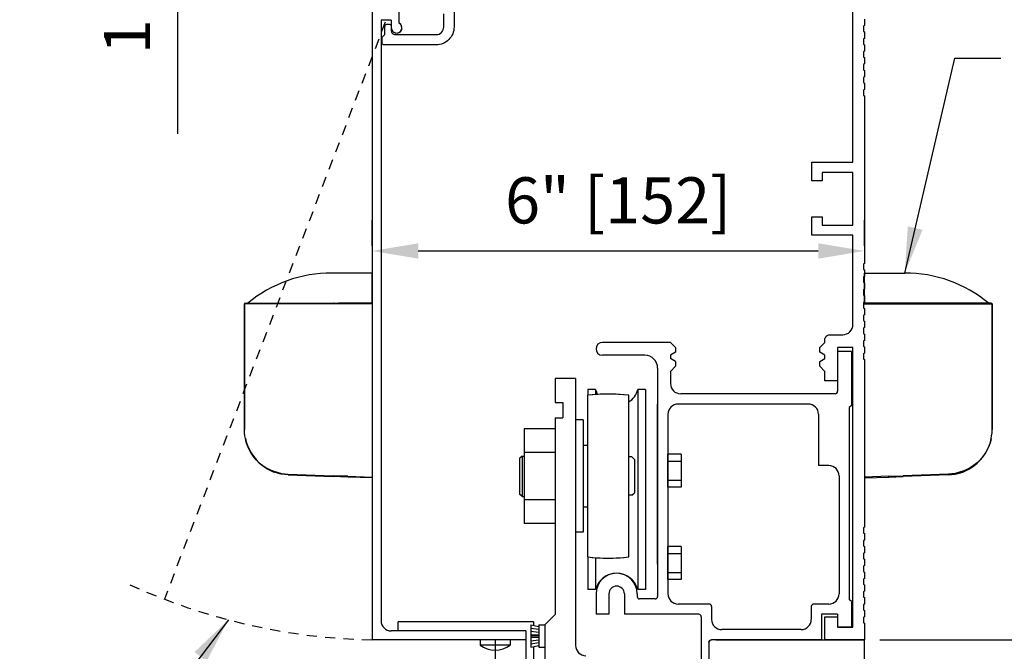
# Model space of a CAD drawing. Extents: x 882 to 2550, y 1426 to 1716.
# Drawn here: x 974 to 986, y 1473 to 1481 of the extents above; entities that cross this region are included whole.
import ezdxf

# ---------------------------------------------------------------- set-up
doc = ezdxf.new("R2010")
doc.units = 0
doc.header["$MEASUREMENT"] = 0
doc.header["$PDMODE"] = 2
doc.header["$PDSIZE"] = -2
doc.linetypes.add('HIDDEN2', pattern=[0.1875, 0.125, -0.0625])
doc.layers.get('DEFPOINTS').update_dxf_attribs({"linetype": 'CONTINUOUS'})
for name, color, linetype in [('G-DETL-DIMS', 31, 'CONTINUOUS'), ('G-DETL-FINE', 32, 'CONTINUOUS'), ('G-DETL-HIDN', 32, 'HIDDEN2')]:
    doc.layers.add(name, color=color, linetype=linetype)
doc.styles.get("Standard").update_dxf_attribs({"font": 'romans.shx'})
doc.dimstyles.new('DIM6', dxfattribs={"dimscale": 6, "dimtxt": 0.09375, "dimasz": 0.09375, "dimexe": 0.0625, "dimexo": 0.03125, "dimgap": 0.03125, "dimtad": 1, "dimdec": 3, "dimzin": 4, "dimdsep": 46, "dimlunit": 5, "dimtxsty": 'Standard', "dimcen": -0.0625, "dimadec": 0, "dimazin": 0, "dimtfac": 1, "dimtdec": 3, "dimtofl": 0, "dimtmove": 0, "dimatfit": 3, "dimfxl": 0.06, "dimfrac": 2, "dimtolj": 1, "dimtzin": 4, "dimarcsym": 0})
doc.dimstyles.new('DIM6$7', dxfattribs={"dimscale": 6, "dimtxt": 0.09375, "dimasz": 0.09375, "dimexe": 0.0625, "dimexo": 0.03125, "dimgap": 0.03125, "dimtad": 0, "dimdec": 3, "dimzin": 4, "dimdsep": 46, "dimlunit": 5, "dimtxsty": 'Standard', "dimcen": -0.0625, "dimadec": 0, "dimazin": 0, "dimtfac": 1, "dimtdec": 3, "dimtofl": 0, "dimtmove": 0, "dimatfit": 3, "dimfxl": 0.06, "dimfrac": 2, "dimtolj": 1, "dimtzin": 4, "dimarcsym": 0})

# ---------------------------------------------------------------- blocks, each defined once
blk = doc.blocks.new('*D139')
at = {"layer": 'DEFPOINTS', "color": 0, "transparency": 16777216}
for p in [(979.688, 1487.136), (975.819, 1485.386), (979.688, 1485.386)]:
    blk.add_point(p, dxfattribs=at)
at = {"layer": 'G-DETL-DIMS', "color": 0, "lineweight": -2, "transparency": 16777216}
for p, q in [((979.501, 1487.136), (975.444, 1487.136)), ((975.819, 1486.573), (975.819, 1485.948)), ((979.501, 1485.386), (975.444, 1485.386)), ((975.819, 1485.386), (975.819, 1479.225))]:
    blk.add_line(p, q, dxfattribs=at)
at = {"layer": 'G-DETL-DIMS', "color": 0, "transparency": 16777216}
for points in [[(975.725, 1486.573), (975.913, 1486.573), (975.819, 1487.136)], [(975.725, 1485.948), (975.913, 1485.948), (975.819, 1485.386)]]:
    blk.add_solid(points, dxfattribs=at)
at = {"layer": 'G-DETL-DIMS', "color": 0, "transparency": 16777216, "insert": (975.203, 1482.024), "char_height": 0.5625, "attachment_point": 5, "rotation": 90}
blk.add_mtext('\\A1;1 3/4" [44]', dxfattribs=at)
blk = doc.blocks.new('*D140')
at = {"layer": 'DEFPOINTS', "color": 0, "transparency": 16777216}
for p in [(984.188, 1477.797), (978.188, 1477.672), (984.188, 1477.672)]:
    blk.add_point(p, dxfattribs=at)
at = {"layer": 'G-DETL-DIMS', "color": 0, "lineweight": -2, "transparency": 16777216}
for p, q in [((978.188, 1477.859), (978.188, 1478.172)), ((984.188, 1477.859), (984.188, 1478.172)), ((978.751, 1477.797), (983.626, 1477.797))]:
    blk.add_line(p, q, dxfattribs=at)
at = {"layer": 'G-DETL-DIMS', "color": 0, "transparency": 16777216}
for points in [[(978.751, 1477.89), (978.751, 1477.703), (978.188, 1477.797)], [(983.626, 1477.89), (983.626, 1477.703), (984.188, 1477.797)]]:
    blk.add_solid(points, dxfattribs=at)
at = {"layer": 'G-DETL-DIMS', "color": 0, "transparency": 16777216, "insert": (981.188, 1478.413), "char_height": 0.5625, "attachment_point": 5}
blk.add_mtext('\\A1;6" [152]', dxfattribs=at)
blk = doc.blocks.new('*D143')
at = {"layer": 'DEFPOINTS', "color": 0, "transparency": 16777216}
for p in [(984.188, 1481.058), (993.739, 1481.058), (984.188, 1456.894)]:
    blk.add_point(p, dxfattribs=at)
at = {"layer": 'G-DETL-DIMS', "color": 0, "lineweight": -2, "transparency": 16777216}
for p, q in [((984.376, 1481.058), (994.114, 1481.058)), ((993.739, 1457.457), (993.739, 1480.495)), ((984.376, 1456.894), (994.114, 1456.894))]:
    blk.add_line(p, q, dxfattribs=at)
at = {"layer": 'G-DETL-DIMS', "color": 0, "transparency": 16777216}
for points in [[(993.646, 1480.495), (993.833, 1480.495), (993.739, 1481.058)], [(993.646, 1457.457), (993.833, 1457.457), (993.739, 1456.894)]]:
    blk.add_solid(points, dxfattribs=at)
at = {"layer": 'G-DETL-DIMS', "color": 0, "transparency": 16777216, "insert": (993.123, 1468.976), "char_height": 0.5625, "attachment_point": 5, "rotation": 90}
blk.add_mtext('\\A1;92" [2337] PACKAGE HEIGHT', dxfattribs=at)
blk = doc.blocks.new('*D145')
at = {"layer": 'DEFPOINTS', "color": 0, "transparency": 16777216}
for p in [(984.188, 1481.058), (992.086, 1481.058), (984.188, 1473.058)]:
    blk.add_point(p, dxfattribs=at)
at = {"layer": 'G-DETL-DIMS', "color": 0, "lineweight": -2, "transparency": 16777216}
for p, q in [((984.376, 1481.058), (992.461, 1481.058)), ((992.086, 1473.62), (992.086, 1480.495)), ((984.376, 1473.058), (992.461, 1473.058))]:
    blk.add_line(p, q, dxfattribs=at)
at = {"layer": 'G-DETL-DIMS', "color": 0, "transparency": 16777216}
for points in [[(991.992, 1480.495), (992.18, 1480.495), (992.086, 1481.058)], [(991.992, 1473.62), (992.18, 1473.62), (992.086, 1473.058)]]:
    blk.add_solid(points, dxfattribs=at)
at = {"layer": 'G-DETL-DIMS', "color": 0, "transparency": 16777216, "insert": (991.47, 1477.058), "char_height": 0.5625, "attachment_point": 5, "rotation": 90}
blk.add_mtext('\\A1;8" [203]', dxfattribs=at)
blk = doc.blocks.new('*D146')
at = {"layer": 'DEFPOINTS', "color": 0, "transparency": 16777216}
for p in [(984.188, 1487.136), (995.323, 1487.136), (986.081, 1456.894)]:
    blk.add_point(p, dxfattribs=at)
at = {"layer": 'G-DETL-DIMS', "color": 0, "lineweight": -2, "transparency": 16777216}
for p, q in [((984.376, 1487.136), (995.698, 1487.136)), ((995.323, 1457.457), (995.323, 1486.573)), ((986.268, 1456.894), (995.698, 1456.894))]:
    blk.add_line(p, q, dxfattribs=at)
at = {"layer": 'G-DETL-DIMS', "color": 0, "transparency": 16777216}
for points in [[(995.229, 1486.573), (995.416, 1486.573), (995.323, 1487.136)], [(995.229, 1457.457), (995.416, 1457.457), (995.323, 1456.894)]]:
    blk.add_solid(points, dxfattribs=at)
at = {"layer": 'G-DETL-DIMS', "color": 0, "transparency": 16777216, "insert": (994.854, 1472.015), "char_height": 0.5625, "attachment_point": 5, "rotation": 90}
blk.add_mtext('\\A1;PACKAGE HEIGHT WITH TRANSOM', dxfattribs=at)
blk = doc.blocks.new('*D147')
at = {"layer": 'DEFPOINTS', "color": 0, "transparency": 16777216}
for p in [(984.188, 1487.386), (996.807, 1487.386), (987.565, 1456.894)]:
    blk.add_point(p, dxfattribs=at)
at = {"layer": 'G-DETL-DIMS', "color": 0, "lineweight": -2, "transparency": 16777216}
for p, q in [((984.376, 1487.386), (997.182, 1487.386)), ((996.807, 1457.457), (996.807, 1486.823)), ((987.753, 1456.894), (997.182, 1456.894))]:
    blk.add_line(p, q, dxfattribs=at)
at = {"layer": 'G-DETL-DIMS', "color": 0, "transparency": 16777216}
for points in [[(996.713, 1486.823), (996.901, 1486.823), (996.807, 1487.386)], [(996.713, 1457.457), (996.901, 1457.457), (996.807, 1456.894)]]:
    blk.add_solid(points, dxfattribs=at)
at = {"layer": 'G-DETL-DIMS', "color": 0, "transparency": 16777216, "insert": (996.338, 1472.14), "char_height": 0.5625, "attachment_point": 5, "rotation": 90}
blk.add_mtext('\\A1;ROUGH OPENING', dxfattribs=at)
blk = doc.blocks.new('*D122')
at = {"layer": 'DEFPOINTS', "color": 0, "transparency": 16777216}
for p in [(984.188, 1473.058), (982.293, 1472.058), (990.277, 1472.058)]:
    blk.add_point(p, dxfattribs=at)
at = {"layer": 'G-DETL-DIMS', "color": 0, "lineweight": -2, "transparency": 16777216}
for p, q in [((990.277, 1473.62), (990.277, 1474.183)), ((984.376, 1473.058), (990.652, 1473.058)), ((982.481, 1472.058), (990.652, 1472.058)), ((990.277, 1471.495), (990.277, 1467.558))]:
    blk.add_line(p, q, dxfattribs=at)
at = {"layer": 'G-DETL-DIMS', "color": 0, "transparency": 16777216}
for points in [[(990.183, 1473.62), (990.37, 1473.62), (990.277, 1473.058)], [(990.183, 1471.495), (990.37, 1471.495), (990.277, 1472.058)]]:
    blk.add_solid(points, dxfattribs=at)
at = {"layer": 'G-DETL-DIMS', "color": 0, "transparency": 16777216, "insert": (989.661, 1469.245), "char_height": 0.5625, "attachment_point": 5, "rotation": 90}
blk.add_mtext('\\A1;1" [25]', dxfattribs=at)

msp = doc.modelspace()

# ---------------------------------------------------------------- linework, layer by layer
at = {"layer": 'G-DETL-FINE'}
for p, q in [((978.1882, 1480.7939), (978.1882, 1473.0579)), ((978.5152, 1480.7067), (978.5152, 1480.5745)), ((978.2972, 1480.6069), (978.2972, 1473.2919)), ((978.4222, 1480.6069), (978.2972, 1480.6069)), ((978.4222, 1480.6069), (978.4222, 1480.5159)), ((978.1882, 1478.7912), (978.1882, 1475.0412)), ((981.8242, 1476.6819), (980.9962, 1476.6819)), ((981.8862, 1476.6199), (981.8242, 1476.6819)), ((981.8862, 1476.5617), (981.8242, 1476.5259)), ((981.8862, 1476.6199), (981.8862, 1476.5617)), ((983.8612, 1476.5699), (983.8612, 1476.0869)), ((984.0282, 1476.5699), (983.8612, 1476.5699)), ((984.0282, 1476.5699), (983.8612, 1476.5699)), ((984.0282, 1476.5699), (984.0282, 1475.9159)), ((981.5122, 1476.5259), (980.9954, 1476.5259)), ((981.8242, 1476.5259), (981.8242, 1476.4859)), ((981.8862, 1476.4501), (981.8242, 1476.4859)), ((981.8862, 1476.4501), (981.8862, 1476.3919)), ((981.6682, 1476.3699), (981.6682, 1473.5869)), ((981.8862, 1476.3919), (981.8242, 1476.3299)), ((981.8242, 1476.3299), (981.8242, 1476.1819)), ((980.6686, 1476.2409), (980.4186, 1476.2409)), ((980.4186, 1476.2409), (980.4186, 1475.9499)), ((980.6686, 1476.2409), (980.6686, 1472.9909)), ((980.9116, 1476.1085), (980.8182, 1476.1085)), ((980.8182, 1476.1085), (980.8182, 1476.0385)), ((980.9116, 1476.1085), (980.9116, 1476.0479)), ((981.4248, 1476.1085), (981.4248, 1473.6711)), ((981.5182, 1476.1085), (981.4248, 1476.1085)), ((981.5182, 1476.1085), (981.5182, 1473.6711)), ((980.8152, 1476.0381), (980.8152, 1474.0695)), ((981.3152, 1474.0695), (981.3152, 1476.0381)), ((983.8312, 1476.0569), (981.9492, 1476.0569)), ((980.4186, 1475.9499), (980.5126, 1475.9499)), ((980.5126, 1475.9499), (980.5126, 1475.7619)), ((981.6682, 1473.9793), (981.6682, 1475.9319)), ((983.5032, 1475.9319), (981.9182, 1475.9319)), ((984.0282, 1475.9159), (984.0032, 1475.8909)), ((984.0032, 1475.8909), (984.0032, 1473.5509)), ((980.4186, 1475.7619), (980.4186, 1473.3659)), ((980.4186, 1475.7619), (980.5126, 1475.7619)), ((980.7616, 1475.7373), (980.6686, 1475.7373)), ((980.7616, 1475.7373), (980.7616, 1474.3703)), ((981.7932, 1475.8069), (981.7932, 1473.6199)), ((983.6282, 1475.8069), (983.6282, 1475.1819)), ((980.0436, 1475.6311), (980.0436, 1474.4765)), ((980.4186, 1475.6311), (980.0436, 1475.6311)), ((980.4186, 1475.6311), (980.4186, 1474.4765)), ((980.8152, 1475.4259), (980.7616, 1475.4259)), ((980.7616, 1475.4259), (980.7616, 1475.2979)), ((980.0176, 1475.2979), (979.9866, 1475.2669)), ((979.9866, 1475.2669), (979.9866, 1474.8349)), ((980.0176, 1475.2979), (980.0436, 1475.2979)), ((980.0186, 1475.2979), (980.0186, 1474.8039)), ((980.4186, 1475.3425), (980.0436, 1475.3425)), ((981.3552, 1475.2879), (981.3152, 1475.2879)), ((981.3552, 1475.2879), (981.3862, 1475.2569)), ((981.3862, 1475.2569), (981.3862, 1474.8509)), ((981.7932, 1474.9201), (981.7932, 1475.3201)), ((981.9558, 1475.3201), (981.7932, 1475.3201)), ((981.9558, 1475.3201), (981.9558, 1474.9201)), ((981.7932, 1475.2355), (981.9558, 1475.2355)), ((983.7532, 1475.1819), (983.6282, 1475.1819)), ((981.7932, 1475.0045), (981.9558, 1475.0045)), ((983.8782, 1475.0569), (983.8782, 1473.6199)), ((981.9558, 1474.9201), (981.7932, 1474.9201)), ((980.0176, 1474.8039), (979.9866, 1474.8349)), ((980.0176, 1474.8039), (980.0436, 1474.8039)), ((980.4186, 1474.7651), (980.0436, 1474.7651)), ((980.7616, 1474.8039), (980.7616, 1474.6759)), ((981.3552, 1474.8199), (981.3152, 1474.8199)), ((981.3552, 1474.8199), (981.3862, 1474.8509)), ((980.8152, 1474.6759), (980.7616, 1474.6759)), ((980.4186, 1474.4765), (980.0436, 1474.4765)), ((980.7616, 1474.3703), (980.6686, 1474.3703)), ((981.7932, 1473.7951), (981.7932, 1474.1951)), ((981.9558, 1474.1951), (981.7932, 1474.1951)), ((981.9558, 1474.1951), (981.9558, 1473.7951)), ((980.8182, 1474.0691), (980.8182, 1473.6711)), ((980.9116, 1474.0597), (980.9116, 1473.6711)), ((981.7932, 1474.1105), (981.9558, 1474.1105)), ((981.7932, 1473.8795), (981.9558, 1473.8795)), ((981.9558, 1473.7951), (981.7932, 1473.7951)), ((980.9116, 1473.6711), (980.8182, 1473.6711)), ((980.9182, 1473.6199), (980.9182, 1473.3699)), ((981.0742, 1473.6199), (981.0742, 1473.3699)), ((981.2622, 1473.6199), (981.2622, 1473.3699)), ((981.4182, 1473.6199), (981.4182, 1473.5869)), ((981.5182, 1473.6711), (981.4248, 1473.6711)), ((981.6382, 1473.5569), (981.4482, 1473.5569)), ((982.2952, 1473.4949), (981.9182, 1473.4949)), ((982.3252, 1473.4649), (982.3252, 1473.3079)), ((983.5402, 1473.4649), (983.5402, 1473.3079)), ((983.7532, 1473.4949), (983.5702, 1473.4949)), ((984.0282, 1473.5259), (984.0032, 1473.5509)), ((984.0282, 1473.5259), (984.0282, 1473.2139)), ((980.4186, 1473.3659), (980.2936, 1473.2409)), ((981.0742, 1473.3699), (980.9182, 1473.3699)), ((982.1702, 1473.3699), (981.2622, 1473.3699)), ((982.2002, 1473.3399), (982.2002, 1472.0579)), ((983.6652, 1473.3699), (983.6652, 1473.0579)), ((983.8612, 1473.3699), (983.6652, 1473.3699)), ((983.8612, 1473.3699), (983.8612, 1473.2139)), ((983.8612, 1473.3389), (983.8612, 1473.2139)), ((980.1562, 1473.2783), (978.5056, 1473.2783)), ((978.5056, 1473.1669), (978.5056, 1473.2783)), ((980.1236, 1473.2409), (980.1236, 1472.9709)), ((980.1236, 1473.2409), (980.2186, 1473.2209)), ((980.1236, 1473.2021), (980.2186, 1473.1871)), ((980.1562, 1473.2783), (980.1562, 1473.2409)), ((980.2186, 1473.2409), (980.2186, 1472.9709)), ((980.2186, 1473.2409), (980.2936, 1473.2409)), ((980.2936, 1473.2409), (980.2936, 1470.9909)), ((980.2936, 1473.2409), (980.2936, 1472.9709)), ((984.0282, 1473.2139), (983.8612, 1473.2139)), ((984.0482, 1473.2139), (983.8612, 1473.2139)), ((984.0282, 1473.2139), (983.8612, 1473.2139)), ((980.0632, 1473.1669), (978.4222, 1473.1669)), ((980.0632, 1473.1669), (980.0632, 1472.5579)), ((980.1236, 1473.1633), (980.2186, 1473.1533)), ((980.1236, 1473.1245), (980.2186, 1473.1195)), ((980.1236, 1473.1059), (980.2186, 1473.1059)), ((980.1236, 1473.0871), (980.2186, 1473.0921)), ((983.4152, 1473.1829), (982.4502, 1473.1829)), ((980.0632, 1473.0579), (978.1882, 1473.0579)), ((979.5052, 1473.0579), (979.5052, 1472.9953)), ((979.8712, 1472.9953), (979.5052, 1472.9953)), ((979.6882, 1473.0579), (979.6882, 1467.2418)), ((979.8712, 1473.0579), (979.8712, 1472.9953)), ((980.1236, 1473.0483), (980.2186, 1473.0583)), ((980.1236, 1473.0095), (980.2186, 1473.0245)), ((980.1236, 1472.9709), (980.2186, 1472.9909)), ((980.1562, 1472.9709), (980.1562, 1472.5579)), ((980.2186, 1472.9709), (980.2936, 1472.9709)), ((982.2932, 1473.0279), (982.2932, 1472.0579)), ((982.2932, 1473.0279), (982.2932, 1472.0579)), ((983.6652, 1473.0579), (982.3232, 1473.0579)), ((983.6652, 1473.0579), (982.3232, 1473.0579)), ((982.3757, 1473.0579), (984.1882, 1473.0579)), ((984.1882, 1473.0579), (983.7052, 1473.0579)), ((984.1882, 1472.0579), (984.1882, 1473.0579))]:
    msp.add_line(p, q, dxfattribs=at)
for points in [[(979.1872, 1480.7929), (979.1872, 1480.5259, -0.4142136), (978.9692, 1480.3079), (978.3282, 1480.3079, -0.4142136), (978.3132, 1480.3229), (978.3132, 1480.4019), (978.3442, 1480.4329), (978.3442, 1480.5329, -0.4142136), (978.3692, 1480.5579), (978.3972, 1480.5579, -0.4142136), (978.4222, 1480.5329), (978.4222, 1480.4799, 0.4142136), (978.4692, 1480.4329, 0.0076667), (978.4694, 1480.4329), (978.9694, 1480.4329, 0.4142136), (979.0624, 1480.5259), (979.0624, 1480.6839, 0.4142136)], [(984.1882, 1480.6209), (984.1882, 1480.5429), (984.1762, 1480.536), (984.1762, 1480.4718), (984.1882, 1480.4649), (984.1882, 1480.3869), (984.1762, 1480.38), (984.1762, 1480.3158), (984.1882, 1480.3089), (984.1882, 1480.2309), (984.1762, 1480.224), (984.1762, 1480.1598), (984.1882, 1480.1529), (984.1882, 1480.0749), (984.1762, 1480.068), (984.1762, 1480.0038), (984.1882, 1479.9969), (984.1882, 1479.9189), (984.1762, 1479.912), (984.1762, 1479.8478), (984.1882, 1479.8409), (984.1882, 1479.7629), (984.1762, 1479.756), (984.1762, 1479.6918), (984.1882, 1479.6849), (984.1882, 1477.6429), (984.1762, 1477.636), (984.1762, 1477.5718), (984.1882, 1477.5649), (984.1882, 1477.4869), (984.1762, 1477.48), (984.1762, 1477.4158), (984.1882, 1477.4089), (984.1882, 1477.3309), (984.1762, 1477.324), (984.1762, 1477.2598), (984.1882, 1477.2529), (984.1882, 1477.1749), (984.1762, 1477.168), (984.1762, 1477.1038), (984.1882, 1477.0969), (984.1882, 1477.0189), (984.1762, 1477.012), (984.1762, 1476.9478), (984.1882, 1476.9409), (984.1882, 1476.8629), (984.1762, 1476.856), (984.1762, 1476.7918), (984.1882, 1476.7849), (984.1882, 1476.7069), (984.1762, 1476.7), (984.1762, 1476.6358), (984.1882, 1476.6289), (984.1882, 1476.5509), (984.1762, 1476.544), (984.1762, 1476.4798), (984.1882, 1476.4729), (984.1882, 1474.4309), (984.1762, 1474.424), (984.1762, 1474.3598), (984.1882, 1474.3529), (984.1882, 1474.2749), (984.1762, 1474.268), (984.1762, 1474.2038), (984.1882, 1474.1969), (984.1882, 1474.1189), (984.1762, 1474.112), (984.1762, 1474.0478), (984.1882, 1474.0409), (984.1882, 1473.9629), (984.1762, 1473.956), (984.1762, 1473.8918), (984.1882, 1473.8849), (984.1882, 1473.8069), (984.1762, 1473.8), (984.1762, 1473.7358), (984.1882, 1473.7289), (984.1882, 1473.6509), (984.1762, 1473.644), (984.1762, 1473.5798), (984.1882, 1473.5729), (984.1882, 1473.4949), (984.1762, 1473.488), (984.1762, 1473.4238), (984.1882, 1473.4169), (984.1882, 1473.3389), (984.1762, 1473.332), (984.1762, 1473.2678), (984.1882, 1473.2609), (984.1882, 1473.0579), (983.7052, 1473.0579), (983.7052, 1473.3389), (983.8612, 1473.3389), (983.8612, 1473.2139), (984.0482, 1473.2139), (984.0482, 1476.6199), (983.8612, 1476.6199), (983.8612, 1476.2139), (983.7052, 1476.2139), (983.7052, 1476.3299), (983.6432, 1476.3919), (983.6432, 1476.4501), (983.7052, 1476.4859), (983.7052, 1476.5259), (983.6432, 1476.5617), (983.6432, 1476.6199), (983.7052, 1476.6819), (983.7052, 1476.7139, -0.4142136), (983.7672, 1476.7759), (983.9232, 1476.7759, 0.4142136), (984.0482, 1476.9009), (984.0482, 1477.9879), (983.5482, 1477.9879), (983.5482, 1478.2144), (983.6732, 1478.2144), (983.6732, 1478.1129), (984.0482, 1478.1129), (984.0482, 1478.7529), (983.6732, 1478.7529), (983.6732, 1478.6514), (983.5482, 1478.6514), (983.5482, 1478.8779), (984.0482, 1478.8779), (984.0482, 1480.7929, 0.4142136)]]:
    msp.add_lwpolyline(points, format="xyb", dxfattribs=at)
for points in [[(978.1882, 1477.1597), (978.1882, 1477.2376), (978.1882, 1477.3213), (978.1882, 1477.392), (978.1882, 1477.4498), (978.1882, 1477.493), (978.1882, 1477.5276), (977.9689, 1477.5276), (977.6976, 1477.5276)], [(984.1882, 1477.1597), (984.1882, 1477.2376), (984.1882, 1477.3213), (984.1882, 1477.392), (984.1882, 1477.4498), (984.1882, 1477.493), (984.1882, 1477.5276), (984.4075, 1477.5276), (984.6788, 1477.5276)], [(976.6412, 1477.1597), (976.6398, 1477.1597), (976.6383, 1477.1583), (976.637, 1477.1583), (976.6355, 1477.1569)], [(976.6398, 1477.1597), (977.7164, 1477.1597)], [(977.0829, 1477.151), (977.0829, 1477.1525), (977.0829, 1477.1539), (977.0829, 1477.1554), (977.0829, 1477.1568), (977.0829, 1477.1583), (977.0829, 1477.1597)], [(977.7164, 1477.1597), (977.7149, 1477.1597), (977.7149, 1477.1583), (977.7149, 1477.1569), (977.7149, 1477.1554), (977.7149, 1477.1539), (977.7149, 1477.1525), (977.7149, 1477.151)], [(977.7164, 1477.1597), (977.8924, 1477.1597)], [(978.1882, 1477.1597), (977.9833, 1477.1597), (977.7785, 1477.1597)], [(977.8924, 1477.1597), (978.1882, 1477.1597)], [(977.8924, 1477.1597), (977.8924, 1477.1597), (977.8924, 1477.1583), (977.8924, 1477.1569), (977.8924, 1477.1554), (977.8924, 1477.1539), (977.8924, 1477.1525), (977.8924, 1477.151)], [(978.1882, 1477.151), (978.1882, 1477.1525), (978.1882, 1477.1539), (978.1882, 1477.1554), (978.1882, 1477.1568), (978.1882, 1477.1583), (978.1882, 1477.1597)], [(984.1882, 1477.1597), (984.3931, 1477.1597), (984.598, 1477.1597)], [(984.484, 1477.1597), (984.1882, 1477.1597)], [(984.66, 1477.1597), (984.484, 1477.1597)], [(984.484, 1477.1597), (984.484, 1477.1597), (984.484, 1477.1583), (984.484, 1477.1569), (984.484, 1477.1554), (984.484, 1477.1539), (984.484, 1477.1525), (984.484, 1477.151)], [(985.7366, 1477.1597), (984.66, 1477.1597)], [(984.66, 1477.1597), (984.6615, 1477.1597), (984.6615, 1477.1583), (984.6615, 1477.1569), (984.6615, 1477.1554), (984.6615, 1477.1539), (984.6615, 1477.1525), (984.6615, 1477.151)], [(985.2935, 1477.151), (985.2935, 1477.1525), (985.2935, 1477.1539), (985.2935, 1477.1554), (985.2935, 1477.1568), (985.2935, 1477.1583), (985.2935, 1477.1597)], [(985.7352, 1477.1597), (985.7366, 1477.1597), (985.7381, 1477.1583), (985.7394, 1477.1583), (985.7409, 1477.1569)], [(976.6355, 1477.1569), (976.6355, 1477.1554), (976.6341, 1477.1539), (976.6341, 1477.1525), (976.6341, 1477.151)], [(976.6355, 1477.1569), (976.6355, 1477.1554), (976.6341, 1477.1539), (976.6341, 1477.1525), (976.6341, 1477.151)], [(976.6341, 1477.151), (976.6341, 1475.6199)], [(977.0829, 1477.151), (977.0165, 1477.151), (976.9529, 1477.151), (976.8923, 1477.151), (976.8361, 1477.151), (976.7856, 1477.151), (976.7409, 1477.151), (976.7033, 1477.151), (976.673, 1477.151), (976.6513, 1477.151), (976.6383, 1477.151), (976.6341, 1477.151)], [(976.6341, 1475.6199), (976.6341, 1477.151)], [(977.7149, 1477.151), (977.0829, 1477.151)], [(977.8924, 1477.151), (977.8708, 1477.151), (977.8477, 1477.151), (977.826, 1477.151), (977.8029, 1477.151), (977.7813, 1477.151), (977.7596, 1477.151), (977.7366, 1477.151), (977.7149, 1477.151)], [(978.1882, 1477.151), (977.8924, 1477.151)], [(978.1882, 1477.151), (978.1882, 1475.0412)], [(984.1882, 1477.151), (984.484, 1477.151)], [(984.484, 1477.151), (984.5056, 1477.151), (984.5287, 1477.151), (984.5504, 1477.151), (984.5735, 1477.151), (984.5951, 1477.151), (984.6168, 1477.151), (984.6398, 1477.151), (984.6615, 1477.151)], [(984.6615, 1477.151), (985.2935, 1477.151)], [(985.2935, 1477.151), (985.3599, 1477.151), (985.4235, 1477.151), (985.4841, 1477.151), (985.5403, 1477.151), (985.5908, 1477.151), (985.6356, 1477.151), (985.6731, 1477.151), (985.7034, 1477.151), (985.7251, 1477.151), (985.7381, 1477.151), (985.7423, 1477.151)], [(985.7409, 1477.1569), (985.7409, 1477.1554), (985.7423, 1477.1539), (985.7423, 1477.1525), (985.7423, 1477.151)], [(985.7409, 1477.1569), (985.7409, 1477.1554), (985.7423, 1477.1539), (985.7423, 1477.1525), (985.7423, 1477.151)], [(985.7423, 1477.151), (985.7423, 1475.6199)], [(985.7423, 1475.6199), (985.7423, 1477.151)], [(976.6341, 1475.7079), (976.6341, 1475.6199)], [(976.6341, 1475.7079), (976.6341, 1475.6199)], [(976.6441, 1475.5131), (976.6384, 1475.5434), (976.6341, 1475.5824), (976.6341, 1475.6199)], [(985.7323, 1475.5131), (985.738, 1475.5434), (985.7423, 1475.5824), (985.7423, 1475.6199)], [(985.7423, 1475.7079), (985.7423, 1475.6199)], [(985.7423, 1475.7079), (985.7423, 1475.6199)], [(976.6441, 1475.5131), (976.6543, 1475.4699), (976.6701, 1475.4251), (976.6889, 1475.3819), (976.7134, 1475.3371), (976.7423, 1475.2952), (976.7755, 1475.2563), (976.8144, 1475.2173), (976.8592, 1475.1811), (976.9067, 1475.1509), (976.9486, 1475.1292), (976.9904, 1475.1119), (977.0829, 1475.0861)], [(977.0814, 1475.0773), (977.0352, 1475.0888), (976.989, 1475.1033), (976.9472, 1475.1221), (976.9068, 1475.1436), (976.8592, 1475.1755), (976.8144, 1475.2115), (976.7755, 1475.2504), (976.7423, 1475.2909), (976.7134, 1475.3328), (976.6889, 1475.3775), (976.6701, 1475.4222), (976.6543, 1475.4683), (976.6441, 1475.5131)], [(985.7323, 1475.5131), (985.7221, 1475.4699), (985.7063, 1475.4251), (985.6875, 1475.3819), (985.663, 1475.3371), (985.6341, 1475.2952), (985.6009, 1475.2563), (985.562, 1475.2173), (985.5172, 1475.1811), (985.4697, 1475.1509), (985.4278, 1475.1292), (985.386, 1475.1119), (985.2935, 1475.0861)], [(985.295, 1475.0773), (985.3412, 1475.0888), (985.3874, 1475.1033), (985.4292, 1475.1221), (985.4696, 1475.1436), (985.5172, 1475.1755), (985.562, 1475.2115), (985.6009, 1475.2504), (985.6341, 1475.2909), (985.663, 1475.3328), (985.6875, 1475.3775), (985.7063, 1475.4222), (985.7221, 1475.4683), (985.7323, 1475.5131)], [(977.0814, 1475.0773), (977.0814, 1475.0773), (977.0814, 1475.0787), (977.0814, 1475.0803), (977.0814, 1475.0817), (977.0814, 1475.0831), (977.0829, 1475.0845), (977.0829, 1475.086)], [(977.1665, 1475.0686), (977.0814, 1475.0773)], [(977.0829, 1475.086), (977.1651, 1475.0759)], [(977.1665, 1475.0686), (977.1665, 1475.0686), (977.1665, 1475.07), (977.1651, 1475.0716), (977.1651, 1475.073), (977.1651, 1475.0745), (977.1651, 1475.0759)], [(977.1651, 1475.0759), (977.7149, 1475.0571)], [(977.1665, 1475.0686), (977.7149, 1475.0484)], [(977.8924, 1475.0513), (977.7149, 1475.0571)], [(977.7149, 1475.0484), (977.7149, 1475.0484), (977.7149, 1475.0499), (977.7149, 1475.0513), (977.7149, 1475.0527), (977.7149, 1475.0542), (977.7149, 1475.0557), (977.7149, 1475.057)], [(977.8924, 1475.0427), (977.7149, 1475.0484)], [(977.8924, 1475.0427), (977.8924, 1475.0427), (977.8924, 1475.0441), (977.8924, 1475.0456), (977.8924, 1475.0471), (977.8924, 1475.0484), (977.8924, 1475.0499), (977.8924, 1475.0513)], [(977.8924, 1475.0513), (978.1882, 1475.0412)], [(978.1882, 1475.0326), (977.8924, 1475.0427)], [(984.484, 1475.0513), (984.1882, 1475.0412)], [(984.1882, 1475.0326), (984.484, 1475.0427)], [(984.484, 1475.0513), (984.6615, 1475.0571)], [(984.484, 1475.0427), (984.484, 1475.0427), (984.484, 1475.0441), (984.484, 1475.0456), (984.484, 1475.0471), (984.484, 1475.0484), (984.484, 1475.0499), (984.484, 1475.0513)], [(984.484, 1475.0427), (984.6615, 1475.0484)], [(985.2113, 1475.0759), (984.6615, 1475.0571)], [(985.2099, 1475.0686), (984.6615, 1475.0484)], [(984.6615, 1475.0484), (984.6615, 1475.0484), (984.6615, 1475.0499), (984.6615, 1475.0513), (984.6615, 1475.0527), (984.6615, 1475.0542), (984.6615, 1475.0557), (984.6615, 1475.057)], [(985.2099, 1475.0686), (985.295, 1475.0773)], [(985.2099, 1475.0686), (985.2099, 1475.0686), (985.2099, 1475.07), (985.2113, 1475.0716), (985.2113, 1475.073), (985.2113, 1475.0745), (985.2113, 1475.0759)], [(985.2935, 1475.086), (985.2113, 1475.0759)], [(985.295, 1475.0773), (985.295, 1475.0773), (985.295, 1475.0787), (985.295, 1475.0803), (985.295, 1475.0817), (985.295, 1475.0831), (985.2935, 1475.0845), (985.2935, 1475.086)]]:
    msp.add_lwpolyline(points, dxfattribs=at)
for centre, radius, start, end in [((978.4872, 1480.5159), 0.065, 180, 64.4836), ((978.4872, 1480.5159), 0.065, 175.0016, 59.488), ((977.6913, 1475.9385), 1.5892, 89.77559, 129.7838), ((984.6851, 1475.9385), 1.5892, 50.2162, 90.22441), ((980.9962, 1476.6039), 0.078, 90, 269.383), ((981.5122, 1476.3699), 0.156, 0.0007, 90.0007), ((981.1682, 1476.1749), 0.265, 194.4788, 208.2129), ((981.1682, 1476.1749), 0.265, 303.6901, 345.5201), ((981.9492, 1476.1819), 0.125, 180, 270), ((983.8312, 1476.0869), 0.03, 270, 0), ((981.0652, 1474.0539), 2, 82.8192, 97.1808), ((981.0652, 1474.0539), 2, 84.4047, 95.5665), ((981.9182, 1475.8069), 0.125, 90, 180), ((983.5032, 1475.8069), 0.125, 0, 90), ((983.7532, 1475.0569), 0.125, 0, 90), ((981.0652, 1476.0539), 2, 262.8193, 277.1807), ((981.0652, 1476.0539), 2, 264.4336, 275.5952), ((981.1682, 1473.6049), 0.265, 14.4778, 165.5233), ((981.1682, 1473.6199), 0.25, 0, 180), ((981.1682, 1473.6199), 0.094, 0, 180), ((981.4482, 1473.5869), 0.03, 179.9962, 269.9962), ((981.6382, 1473.5869), 0.03, 270.0038, 0.0038), ((981.9182, 1473.6199), 0.125, 180, 270), ((983.7532, 1473.6199), 0.125, 270, 0), ((982.2952, 1473.4649), 0.03, 0, 90), ((983.5702, 1473.4649), 0.03, 90, 180), ((982.1702, 1473.3399), 0.03, 0, 90), ((978.4222, 1473.2919), 0.125, 180, 270), ((982.4502, 1473.3079), 0.125, 180, 270), ((983.4152, 1473.3079), 0.125, 270, 0), ((979.6882, 1473.2321), 0.2992, 232.2871, 307.7134), ((980.7936, 1472.9909), 0.125, 180, 270), ((982.3232, 1473.0279), 0.03, 90, 180)]:
    msp.add_arc(centre, radius, start, end, dxfattribs=at)
at = {"layer": 'G-DETL-FINE', "extrusion": (0, 0, -1)}
msp.add_arc((-982.3232, 1473.0279), 0.03, 0, 90, dxfattribs=at)
at = {"layer": 'G-DETL-HIDN'}
msp.add_line((978.3498, 1480.5861), (975.657, 1473.5541), dxfattribs=at)
msp.add_arc((978.3498, 1480.5861), 7.5299, 245.5672, 268.77028, dxfattribs=at)

# ---------------------------------------------------------------- dimensions: what is measured, and where the dimension line sits
at = {"layer": 'G-DETL-DIMS'}
for base, p1, p2, text, picture, middle in [((996.8069, 1487.3856), (987.5652, 1456.8945), (984.1882, 1487.3856), 'ROUGH OPENING', '*D147', (996.8069, 1472.14)), ((995.3226, 1487.1356), (986.0809, 1456.8945), (984.1882, 1487.1356), 'PACKAGE HEIGHT WITH TRANSOM', '*D146', (995.3226, 1472.015)), ((993.7393, 1481.0579), (984.1882, 1456.8945), (984.1882, 1481.0579), '92" [2337] PACKAGE HEIGHT', '*D143', (993.7393, 1468.9762))]:
    dim = msp.add_linear_dim(base=base, p1=p1, p2=p2, angle=90, text=text, dimstyle='DIM6', override={"dimpost": '"'}, dxfattribs=at)
    dim.commit()
    dim.dimension.update_dxf_attribs({"geometry": picture, "text_midpoint": middle, "dimtype": 160})
dim = msp.add_linear_dim(base=(975.819, 1485.3856), p1=(979.6882, 1487.1356), p2=(979.6882, 1485.3856), angle=90, dimstyle='DIM6', override={"dimpost": '"'}, dxfattribs=at)
dim.commit()
dim.dimension.update_dxf_attribs({"geometry": '*D139', "text_midpoint": (975.203, 1482.024)})
for base, p2, picture, middle in [((992.086, 1481.0579), (984.1882, 1481.0579), '*D145', (992.086, 1477.0579)), ((990.2766, 1472.0579), (982.2932, 1472.0579), '*D122', (990.2766, 1469.2454))]:
    dim = msp.add_linear_dim(base=base, p1=(984.1882, 1473.0579), p2=p2, angle=90, dimstyle='DIM6', override={"dimpost": '"'}, dxfattribs=at)
    dim.commit()
    dim.dimension.update_dxf_attribs({"geometry": picture, "text_midpoint": middle, "dimtype": 160})
dim = msp.add_linear_dim(base=(984.1882, 1477.7967), p1=(978.1882, 1477.6719), p2=(984.1882, 1477.6719), dimstyle='DIM6', override={"dimpost": '"'}, dxfattribs=at)
dim.commit()
dim.dimension.update_dxf_attribs({"geometry": '*D140', "text_midpoint": (981.1882, 1478.4127)})

# ---------------------------------------------------------------- leaders
at = {"layer": 'G-DETL-DIMS', "annotation_type": 0, "has_hookline": 1, "hookline_direction": 0, "text_width": 4.9821}
msp.add_leader([(984.6788, 1477.5276), (985.289, 1480.1442), (985.8515, 1480.1442)], dimstyle='DIM6$7', override={"dimgap": 0.03125, "dimtad": 0}, dxfattribs=at)
at = {"layer": 'G-DETL-DIMS', "annotation_type": 0, "has_hookline": 1, "hookline_direction": 0}
msp.add_leader([(976.4376, 1473.303), (974.9072, 1471.2803), (976.1851, 1471.2803)], dimstyle='DIM6$7', dxfattribs=at)

doc.saveas('drawing.dxf')
